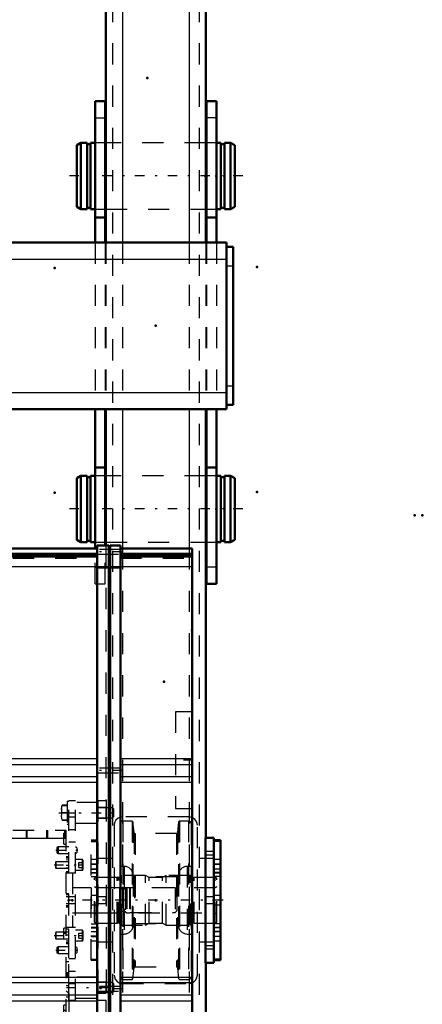
# Model space of a CAD drawing. Units: inches. Extents: x 24 to 247, y 20 to 251.
# Drawn here: x 99 to 118, y 167 to 214 of the extents above; entities that cross this region are included whole.
import ezdxf

# ---------------------------------------------------------------- set-up
doc = ezdxf.new("R2010")
doc.units = ezdxf.units.IN
doc.header["$MEASUREMENT"] = 0
doc.linetypes.add('Center', pattern=[1.5, 0.45, -0.5, 0.05, -0.5])
doc.linetypes.add('Dashed', pattern=[2, 1, -1])
for name, color, linetype, lineweight in [('2d ConnectionPoints', 7, 'Continuous', 50), ('AM_0', 7, 'Continuous', 50), ('AM_4', 3, 'Continuous', 25), ('AM_7', 7, 'Center', 25), ('AM_9', 6, 'Dashed', 25)]:
    doc.layers.add(name, color=color, linetype=linetype, lineweight=lineweight)

# ---------------------------------------------------------------- blocks, each defined once
blk = doc.blocks.new('88_D_0643003950_CUBICLE_GK_SH6_YAL_0_in_Q3KT8_1_1_GN_Wire_Rope_Hoist_900')
at = {"layer": 'AM_0'}
for p, q in [((96.268, 188.694), (102.257, 188.694)), ((96.268, 188.694), (96.268, 162.113)), ((102.257, 188.826), (102.257, 157.235)), ((102.257, 188.826), (102.808, 188.826)), ((102.808, 157.235), (102.808, 188.826)), ((102.808, 188.807), (102.867, 188.807)), ((102.867, 157.235), (102.867, 188.826)), ((102.867, 188.826), (103.36, 188.826)), ((103.36, 188.826), (103.36, 157.235)), ((103.36, 188.694), (106.748, 188.694)), ((106.748, 188.694), (106.748, 157.368)), ((96.268, 188.261), (96.189, 188.261)), ((96.189, 188.261), (96.189, 188.157)), ((102.257, 188.425), (96.268, 188.425)), ((96.268, 188.312), (102.257, 188.312)), ((106.748, 188.425), (103.36, 188.425)), ((103.36, 188.312), (106.748, 188.312)), ((96.189, 187.315), (96.268, 187.315)), ((96.268, 183.454), (96.189, 183.454)), ((96.268, 180.184), (96.189, 180.184)), ((96.189, 180.184), (96.189, 180.08)), ((96.189, 179.238), (96.268, 179.238)), ((96.268, 172.501), (96.189, 172.501)), ((96.189, 172.312), (96.189, 171.555)), ((96.189, 171.555), (96.268, 171.555)), ((96.268, 163.636), (96.189, 163.636)), ((96.189, 163.636), (96.189, 163.618)), ((96.189, 162.69), (96.268, 162.69)), ((102.009, 157.464), (96.268, 162.113)), ((96.65, 161.804), (96.268, 161.804)), ((96.268, 161.804), (96.268, 160.031)), ((96.268, 160.031), (98.84, 160.031)), ((101.656, 157.75), (102.257, 157.75)), ((101.796, 157.637), (102.257, 157.637)), ((102.104, 157.58), (102.009, 157.464)), ((102.034, 157.637), (102.181, 157.517)), ((102.087, 157.401), (102.181, 157.517)), ((102.126, 157.369), (102.087, 157.401)), ((103.36, 157.75), (106.748, 157.75)), ((103.36, 157.637), (106.748, 157.637)), ((102.126, 157.368), (102.126, 157.369)), ((102.126, 157.368), (102.257, 157.368)), ((102.257, 157.235), (102.808, 157.235)), ((102.808, 157.255), (102.867, 157.255)), ((102.867, 157.235), (103.36, 157.235)), ((103.36, 157.368), (106.748, 157.368))]:
    blk.add_line(p, q, dxfattribs=at)
at = {"layer": 'AM_4'}
for p, q in [((96.268, 188.475), (102.257, 188.475)), ((103.36, 188.475), (106.748, 188.475)), ((96.268, 187.833), (102.257, 187.833)), ((102.257, 187.785), (102.808, 187.785)), ((102.808, 187.766), (102.867, 187.766)), ((102.867, 187.785), (103.36, 187.785)), ((103.36, 187.833), (106.748, 187.833)), ((96.268, 178.762), (102.257, 178.762)), ((96.268, 178.481), (102.257, 178.481)), ((103.36, 178.762), (106.748, 178.762)), ((103.36, 178.481), (106.748, 178.481)), ((96.268, 177.902), (102.257, 177.902)), ((103.36, 177.902), (106.748, 177.902)), ((96.268, 177.641), (102.257, 177.641)), ((103.36, 177.641), (106.748, 177.641)), ((96.268, 168.425), (102.257, 168.425)), ((96.268, 168.163), (102.257, 168.163)), ((103.36, 168.425), (106.748, 168.425)), ((103.36, 168.163), (106.748, 168.163)), ((96.268, 167.585), (102.257, 167.585)), ((96.268, 167.304), (102.257, 167.304)), ((103.36, 167.585), (106.748, 167.585)), ((103.36, 167.304), (106.748, 167.304)), ((101.064, 158.229), (102.257, 158.229)), ((102.257, 158.214), (102.808, 158.214)), ((102.808, 158.233), (102.867, 158.233)), ((102.867, 158.214), (103.36, 158.214)), ((103.36, 158.229), (106.748, 158.229)), ((102.096, 157.586), (102.257, 157.586)), ((103.36, 157.586), (106.748, 157.586))]:
    blk.add_line(p, q, dxfattribs=at)
at = {"layer": 'AM_7'}
for p, q in [((103.415, 188.535), (102.202, 188.535)), ((96.272, 187.788), (96.185, 187.788)), ((96.28, 181.405), (96.02, 181.405)), ((96.272, 179.711), (96.185, 179.711)), ((106.788, 178.686), (105.921, 178.686)), ((103.415, 178.192), (102.202, 178.192)), ((96.272, 172.028), (96.185, 172.028)), ((103.415, 167.869), (102.202, 167.869)), ((96.272, 163.163), (96.185, 163.163)), ((96.889, 161.597), (97.028, 161.768)), ((96.897, 161.591), (97.036, 161.762)), ((96.952, 161.547), (97.09, 161.718)), ((97.107, 161.421), (97.245, 161.592)), ((97.496, 161.106), (97.634, 161.277)), ((96.118, 160.917), (99.418, 160.917)), ((97.884, 160.791), (98.023, 160.962)), ((97.892, 160.785), (98.03, 160.956)), ((97.9, 160.779), (98.038, 160.95)), ((98.04, 160.666), (98.178, 160.837)), ((98.584, 160.225), (98.722, 160.396)), ((98.894, 159.973), (99.033, 160.144)), ((99.05, 159.847), (99.188, 160.018)), ((99.283, 159.659), (99.421, 159.83)), ((99.33, 159.62), (99.469, 159.791)), ((99.361, 159.596), (99.499, 159.767)), ((99.672, 159.344), (99.81, 159.515)), ((100.371, 158.778), (100.509, 158.949)), ((100.993, 158.274), (101.131, 158.445)), ((101.614, 157.771), (101.753, 157.942)), ((103.415, 157.527), (102.202, 157.527))]:
    blk.add_line(p, q, dxfattribs=at)
at = {"layer": 'AM_9'}
for p, q in [((103.36, 188.643), (102.257, 188.643)), ((96.189, 188.157), (96.189, 187.315)), ((96.268, 188.339), (102.257, 188.339)), ((96.268, 188.241), (102.257, 188.241)), ((102.257, 188.426), (103.36, 188.426)), ((103.36, 188.339), (106.748, 188.339)), ((103.36, 188.241), (106.748, 188.241)), ((96.228, 188.064), (96.189, 188.064)), ((96.228, 188.064), (96.228, 187.512)), ((96.268, 187.949), (96.228, 187.949)), ((102.257, 187.848), (102.808, 187.848)), ((102.808, 187.828), (102.867, 187.828)), ((102.867, 187.848), (103.36, 187.848)), ((96.189, 187.512), (96.228, 187.512)), ((96.228, 187.626), (96.268, 187.626)), ((96.031, 179.356), (96.031, 183.454)), ((96.189, 183.454), (96.031, 183.454)), ((96.15, 182.292), (96.031, 182.292)), ((96.15, 180.519), (96.15, 182.292)), ((96.268, 181.937), (96.15, 181.937)), ((96.15, 180.873), (96.268, 180.873)), ((106.748, 180.972), (105.96, 180.972)), ((105.96, 180.972), (105.96, 176.401)), ((96.031, 180.519), (96.15, 180.519)), ((96.189, 180.08), (96.189, 179.238)), ((96.228, 179.987), (96.189, 179.987)), ((96.228, 179.987), (96.228, 179.435)), ((96.268, 179.872), (96.228, 179.872)), ((96.031, 179.356), (96.268, 179.356)), ((96.189, 179.435), (96.228, 179.435)), ((96.228, 179.549), (96.268, 179.549)), ((103.36, 178.301), (102.257, 178.301)), ((102.257, 178.084), (103.36, 178.084)), ((105.96, 176.401), (106.748, 176.401)), ((96.189, 172.501), (96.189, 172.312)), ((96.228, 172.304), (96.189, 172.304)), ((96.228, 172.304), (96.228, 171.752)), ((96.268, 172.189), (96.228, 172.189)), ((96.228, 171.866), (96.268, 171.866)), ((96.189, 171.752), (96.228, 171.752)), ((103.36, 167.978), (102.257, 167.978)), ((102.257, 167.761), (103.36, 167.761)), ((96.189, 163.618), (96.189, 162.69)), ((96.228, 163.439), (96.189, 163.439)), ((96.228, 163.439), (96.228, 162.887)), ((96.268, 163.324), (96.228, 163.324)), ((96.228, 163.001), (96.268, 163.001)), ((96.189, 162.887), (96.228, 162.887)), ((96.321, 162.119), (96.268, 162.119)), ((96.392, 162.206), (96.297, 162.089)), ((96.469, 162.143), (96.375, 162.026)), ((102.034, 157.637), (96.392, 162.206)), ((98.946, 162.119), (96.45, 162.119)), ((98.946, 162.119), (98.946, 159.945)), ((98.946, 161.666), (96.268, 161.666)), ((98.946, 161.804), (96.65, 161.804)), ((96.907, 161.788), (96.813, 161.672)), ((96.924, 161.775), (96.829, 161.659)), ((96.934, 161.767), (96.839, 161.65)), ((96.96, 161.746), (96.865, 161.629)), ((96.968, 161.546), (97.062, 161.663)), ((96.978, 161.538), (97.073, 161.654)), ((97.13, 161.608), (97.036, 161.491)), ((97.171, 161.575), (97.077, 161.458)), ((97.086, 161.45), (97.181, 161.567)), ((97.191, 161.558), (97.097, 161.442)), ((97.209, 161.544), (97.115, 161.428)), ((97.361, 161.228), (97.456, 161.344)), ((97.737, 161.117), (97.642, 161)), ((97.804, 161.063), (97.709, 160.946)), ((98.946, 160.93), (97.729, 160.93)), ((97.865, 161.013), (97.77, 160.896)), ((97.918, 160.97), (97.823, 160.854)), ((97.928, 160.962), (97.834, 160.845)), ((97.889, 160.8), (97.984, 160.917)), ((97.962, 160.741), (98.057, 160.857)), ((97.989, 160.72), (98.083, 160.836)), ((98.138, 160.598), (98.233, 160.715)), ((98.297, 160.663), (98.203, 160.546)), ((98.378, 160.597), (98.284, 160.481)), ((98.656, 160.372), (98.562, 160.256)), ((96.268, 160.168), (98.946, 160.168)), ((98.84, 160.031), (98.946, 160.031)), ((98.977, 159.919), (99.072, 160.036)), ((99.015, 159.889), (99.109, 160.005)), ((99.255, 159.887), (99.161, 159.771)), ((99.303, 159.849), (99.208, 159.732)), ((99.333, 159.824), (99.238, 159.708)), ((99.461, 159.72), (99.367, 159.603)), ((99.418, 159.562), (99.512, 159.679)), ((99.465, 159.524), (99.56, 159.64)), ((99.496, 159.499), (99.59, 159.616)), ((99.518, 159.481), (99.612, 159.598)), ((99.551, 159.455), (99.645, 159.571)), ((99.702, 159.525), (99.607, 159.409)), ((99.989, 159.1), (100.083, 159.217)), ((100.599, 158.799), (100.505, 158.682)), ((101.147, 158.162), (101.242, 158.278)), ((101.586, 157.999), (101.492, 157.883)), ((101.493, 157.882), (101.588, 157.998)), ((102.257, 157.821), (101.568, 157.821)), ((101.936, 157.716), (101.668, 157.74)), ((101.69, 157.723), (102.257, 157.723)), ((101.799, 157.827), (101.705, 157.71)), ((101.749, 157.674), (101.844, 157.791)), ((103.36, 157.635), (102.257, 157.635)), ((102.257, 157.419), (103.36, 157.419)), ((106.748, 157.821), (103.36, 157.821)), ((103.36, 157.723), (106.748, 157.723))]:
    blk.add_line(p, q, dxfattribs=at)
blk.add_lwpolyline([(101.684, 157.727), (101.878, 157.707), (101.959, 157.698)], dxfattribs=at)
blk = doc.blocks.new('92_D_3637200920_STUD_D79_9XL190_2_0_in_Q3KT8_1_1_GN_Wire_Rope_Hoist_900')
at = {"layer": 'AM_0'}
for p, q in [((101.485, 207.882), (101.288, 207.769)), ((101.288, 204.85), (101.288, 207.769)), ((101.78, 207.882), (101.485, 207.882)), ((101.485, 204.737), (101.485, 207.882)), ((101.78, 204.737), (101.78, 207.882)), ((101.943, 207.815), (101.78, 207.815)), ((102.154, 207.882), (101.943, 207.882)), ((101.943, 204.737), (101.943, 207.882)), ((102.666, 207.882), (102.627, 207.882)), ((107.43, 207.882), (107.39, 207.882)), ((108.112, 207.882), (107.902, 207.882)), ((108.112, 204.737), (108.112, 207.882)), ((108.276, 207.815), (108.112, 207.815)), ((108.571, 207.882), (108.276, 207.882)), ((108.276, 204.737), (108.276, 207.882)), ((108.768, 207.769), (108.571, 207.882)), ((108.571, 204.737), (108.571, 207.882)), ((108.768, 204.85), (108.768, 207.769)), ((101.288, 204.85), (101.485, 204.737)), ((101.485, 204.737), (101.78, 204.737)), ((101.78, 204.804), (101.943, 204.804)), ((101.943, 204.737), (102.154, 204.737)), ((102.627, 204.737), (102.666, 204.737)), ((107.39, 204.737), (107.43, 204.737)), ((107.902, 204.737), (108.112, 204.737)), ((108.112, 204.804), (108.276, 204.804)), ((108.276, 204.737), (108.571, 204.737)), ((108.571, 204.737), (108.768, 204.85))]:
    blk.add_line(p, q, dxfattribs=at)
at = {"layer": 'AM_7'}
blk.add_line((109.142, 206.31), (100.914, 206.31), dxfattribs=at)
at = {"layer": 'AM_9'}
for p, q in [((102.627, 207.882), (102.154, 207.882)), ((107.39, 207.882), (102.666, 207.882)), ((107.902, 207.882), (107.43, 207.882)), ((102.154, 204.737), (102.627, 204.737)), ((102.666, 204.737), (107.39, 204.737)), ((107.43, 204.737), (107.902, 204.737))]:
    blk.add_line(p, q, dxfattribs=at)
blk = doc.blocks.new('93_D_3637200920_STUD_D79_9XL190_3_0_in_Q3KT8_1_1_GN_Wire_Rope_Hoist_900')
at = {"layer": 'AM_0'}
for p, q in [((101.485, 192.134), (101.288, 192.021)), ((101.288, 189.102), (101.288, 192.021)), ((101.78, 192.134), (101.485, 192.134)), ((101.485, 188.989), (101.485, 192.134)), ((101.78, 188.989), (101.78, 192.134)), ((101.943, 192.067), (101.78, 192.067)), ((102.154, 192.134), (101.943, 192.134)), ((101.943, 188.989), (101.943, 192.134)), ((102.666, 192.134), (102.627, 192.134)), ((107.43, 192.134), (107.39, 192.134)), ((108.112, 192.134), (107.902, 192.134)), ((108.112, 188.989), (108.112, 192.134)), ((108.276, 192.067), (108.112, 192.067)), ((108.571, 192.134), (108.276, 192.134)), ((108.276, 188.989), (108.276, 192.134)), ((108.768, 192.021), (108.571, 192.134)), ((108.571, 188.989), (108.571, 192.134)), ((108.768, 189.102), (108.768, 192.021)), ((101.288, 189.102), (101.485, 188.989)), ((101.78, 189.056), (101.943, 189.056)), ((108.112, 189.056), (108.276, 189.056)), ((108.571, 188.989), (108.768, 189.102)), ((101.485, 188.989), (101.78, 188.989)), ((101.943, 188.989), (102.154, 188.989)), ((102.627, 188.989), (102.666, 188.989)), ((107.39, 188.989), (107.43, 188.989)), ((107.902, 188.989), (108.112, 188.989)), ((108.276, 188.989), (108.571, 188.989))]:
    blk.add_line(p, q, dxfattribs=at)
at = {"layer": 'AM_7'}
blk.add_line((109.142, 190.562), (100.914, 190.562), dxfattribs=at)
at = {"layer": 'AM_9'}
for p, q in [((102.627, 192.134), (102.154, 192.134)), ((107.39, 192.134), (102.666, 192.134)), ((107.902, 192.134), (107.43, 192.134)), ((102.154, 188.989), (102.627, 188.989)), ((102.666, 188.989), (107.39, 188.989)), ((107.43, 188.989), (107.902, 188.989))]:
    blk.add_line(p, q, dxfattribs=at)
blk = doc.blocks.new('116_2227099300_SF25_0_in_Q3KT8_1_1_GN_Wire_Rope_Hoist_900')
at = {"layer": 'AM_0'}
for p, q in [((96.26, 175.148), (96.241, 175.128)), ((96.241, 175.128), (96.241, 174.341)), ((96.26, 172.501), (96.26, 175.365)), ((96.268, 175.365), (96.26, 175.365)), ((96.268, 174.971), (96.26, 174.971)), ((96.241, 174.341), (96.26, 174.321)), ((96.142, 173.418), (96.142, 174.11)), ((96.26, 174.11), (96.142, 174.11)), ((96.197, 173.416), (96.071, 173.416)), ((96.142, 173.418), (96.26, 173.418)), ((96.142, 171.748), (96.142, 172.281)), ((96.142, 171.748), (96.189, 171.748)), ((96.26, 163.636), (96.26, 171.555)), ((96.142, 170.006), (96.142, 170.473)), ((96.189, 170.699), (96.197, 170.699)), ((96.26, 170.697), (96.189, 170.697)), ((96.142, 170.006), (96.26, 170.006)), ((96.26, 169.151), (96.142, 169.151)), ((96.142, 168.452), (96.142, 169.151)), ((96.142, 168.452), (96.26, 168.452)), ((96.142, 168.03), (96.26, 168.03)), ((96.26, 167.766), (96.142, 167.648)), ((96.189, 164.451), (96.26, 164.38)), ((96.26, 164.117), (96.189, 164.117)), ((96.26, 163.694), (96.142, 163.694)), ((96.142, 163.618), (96.142, 163.694)), ((96.26, 162.373), (96.26, 162.69)), ((96.26, 162.373), (96.268, 162.373))]:
    blk.add_line(p, q, dxfattribs=at)
for centre, start, end in [((96.197, 173.353), 0, 90), ((96.197, 170.762), 270, 360)]:
    blk.add_arc(centre, 0.063, start, end, dxfattribs=at)
at = {"layer": 'AM_4'}
for p, q in [((96.142, 173.702), (96.26, 173.702)), ((96.142, 173.571), (96.26, 173.571)), ((96.197, 173.416), (96.197, 172.501)), ((96.142, 171.796), (96.189, 171.796)), ((96.142, 171.758), (96.189, 171.758)), ((96.197, 171.555), (96.197, 170.699)), ((96.189, 170.544), (96.26, 170.544)), ((96.142, 170.413), (96.26, 170.413)), ((96.142, 168.415), (96.26, 168.415)), ((96.142, 163.731), (96.26, 163.731))]:
    blk.add_line(p, q, dxfattribs=at)
at = {"layer": 'AM_7'}
for p, q in [((96.234, 174.735), (96.385, 174.735)), ((96.254, 174.971), (96.384, 174.971)), ((100.794, 174.971), (100.664, 174.971)), ((96.254, 170.483), (96.384, 170.483)), ((100.794, 170.483), (100.664, 170.483)), ((96.266, 168.802), (96.136, 168.802)), ((96.266, 168.3), (96.136, 168.3)), ((96.254, 166.841), (96.384, 166.841)), ((100.794, 166.841), (100.664, 166.841)), ((100.782, 166.073), (100.912, 166.073)), ((96.266, 163.846), (96.136, 163.846)), ((96.254, 163.75), (96.384, 163.75)), ((100.794, 163.75), (100.664, 163.75)), ((96.266, 163.345), (96.136, 163.345)), ((96.254, 162.766), (96.384, 162.766)), ((100.794, 162.766), (100.664, 162.766)), ((96.89, 162.307), (96.89, 162.44))]:
    blk.add_line(p, q, dxfattribs=at)
at = {"layer": 'AM_9'}
for p, q in [((96.378, 175.325), (96.26, 175.325)), ((96.378, 175.227), (96.26, 175.227)), ((96.378, 175.168), (96.26, 175.168)), ((96.378, 175.148), (96.26, 175.148)), ((96.378, 175.085), (96.26, 175.085)), ((96.268, 175.365), (100.788, 175.365)), ((96.323, 174.971), (96.323, 175.365)), ((96.378, 174.144), (96.378, 175.325)), ((97.185, 175.001), (97.185, 175.365)), ((98.111, 175.365), (98.111, 175.001)), ((98.174, 174.971), (98.174, 175.365)), ((98.914, 174.971), (98.914, 175.365)), ((98.937, 175.001), (98.937, 175.365)), ((99.863, 175.365), (99.863, 175.001)), ((99.926, 174.971), (99.926, 175.365)), ((100.788, 175.227), (100.67, 175.227)), ((100.67, 174.715), (100.67, 175.227)), ((100.725, 174.971), (100.725, 175.365)), ((100.788, 162.373), (100.788, 175.365)), ((96.241, 174.917), (96.26, 174.917)), ((96.241, 174.826), (96.26, 174.826)), ((96.241, 174.644), (96.26, 174.644)), ((96.378, 175.028), (96.26, 175.028)), ((96.378, 174.914), (96.26, 174.914)), ((96.378, 174.857), (96.26, 174.857)), ((96.26, 174.774), (96.378, 174.774)), ((96.26, 174.715), (96.378, 174.715)), ((97.185, 174.971), (96.268, 174.971)), ((97.185, 175.001), (98.111, 175.001)), ((98.937, 174.971), (98.111, 174.971)), ((98.937, 175.001), (99.863, 175.001)), ((100.788, 174.971), (99.863, 174.971)), ((100.67, 174.715), (100.788, 174.715)), ((96.241, 174.553), (96.26, 174.553)), ((96.26, 174.321), (96.378, 174.321)), ((96.142, 174.072), (96.26, 174.072)), ((96.142, 173.995), (96.26, 173.995)), ((96.26, 174.144), (96.378, 174.144)), ((100.906, 174.11), (100.788, 174.11)), ((100.906, 174.072), (100.788, 174.072)), ((100.906, 173.995), (100.788, 173.995)), ((100.906, 173.885), (100.788, 173.885)), ((100.906, 173.702), (100.788, 173.702)), ((100.906, 173.418), (100.906, 174.11)), ((95.965, 173.353), (95.965, 170.762)), ((96.071, 173.416), (96.028, 173.416)), ((96.028, 173.416), (96.028, 170.699)), ((100.788, 173.571), (100.906, 173.571)), ((100.906, 173.571), (100.788, 173.571)), ((100.788, 173.418), (100.906, 173.418)), ((101.083, 173.337), (100.788, 173.337)), ((101.083, 173.337), (101.083, 170.778)), ((93.898, 172.64), (93.819, 172.562)), ((93.819, 172.562), (93.819, 171.554)), ((94.358, 172.64), (93.898, 172.64)), ((93.898, 172.64), (93.898, 171.475)), ((94.469, 172.576), (94.358, 172.64)), ((94.358, 172.64), (94.358, 171.475)), ((94.469, 172.576), (94.469, 171.539)), ((94.733, 172.64), (94.733, 171.475)), ((95.231, 172.64), (94.733, 172.64)), ((95.231, 172.64), (95.231, 171.475)), ((95.315, 172.621), (95.231, 172.621)), ((95.315, 172.648), (95.315, 171.467)), ((95.433, 172.648), (95.315, 172.648)), ((95.476, 172.624), (95.433, 172.648)), ((95.433, 172.648), (95.433, 171.467)), ((95.476, 172.624), (95.476, 171.491)), ((95.965, 172.741), (95.693, 172.615)), ((95.693, 172.615), (95.693, 171.5)), ((96.26, 172.367), (96.142, 172.367)), ((96.142, 172.281), (96.142, 172.367)), ((96.142, 172.358), (96.26, 172.358)), ((96.142, 172.319), (96.26, 172.319)), ((96.197, 172.501), (96.197, 171.555)), ((96.26, 171.555), (96.26, 172.501)), ((100.906, 172.367), (100.788, 172.367)), ((100.906, 172.358), (100.788, 172.358)), ((100.906, 172.319), (100.788, 172.319)), ((100.906, 171.748), (100.906, 172.367)), ((101.969, 172.646), (101.083, 172.646)), ((101.969, 172.648), (101.969, 171.467)), ((103.308, 172.648), (101.969, 172.648)), ((103.308, 172.648), (103.308, 171.467)), ((103.381, 172.611), (103.308, 172.648)), ((103.381, 172.611), (103.381, 171.505)), ((103.499, 172.589), (103.47, 172.589)), ((103.47, 172.589), (103.47, 171.526)), ((103.499, 172.589), (103.499, 171.526)), ((103.662, 172.648), (103.588, 172.611)), ((103.588, 172.611), (103.588, 171.505)), ((103.662, 172.648), (103.662, 171.467)), ((103.79, 172.648), (103.662, 172.648)), ((103.79, 172.648), (103.79, 171.467)), ((103.819, 172.64), (103.79, 172.648)), ((105.945, 172.64), (103.819, 172.64)), ((103.819, 172.64), (103.819, 171.475)), ((105.945, 172.64), (105.945, 171.475)), ((106.024, 172.562), (105.945, 172.64)), ((106.024, 172.562), (106.024, 171.554)), ((100.906, 172.214), (100.788, 172.214)), ((100.788, 171.901), (100.906, 171.901)), ((93.819, 171.554), (93.898, 171.475)), ((93.898, 171.475), (94.358, 171.475)), ((94.358, 171.475), (94.469, 171.539)), ((94.733, 171.475), (95.231, 171.475)), ((95.231, 171.495), (95.315, 171.495)), ((95.315, 171.467), (95.433, 171.467)), ((95.433, 171.467), (95.476, 171.491)), ((95.693, 171.5), (95.965, 171.374)), ((96.189, 171.796), (96.26, 171.796)), ((96.189, 171.758), (96.26, 171.758)), ((96.189, 171.748), (96.26, 171.748)), ((100.906, 171.796), (100.788, 171.796)), ((100.906, 171.758), (100.788, 171.758)), ((100.788, 171.748), (100.906, 171.748)), ((101.083, 171.469), (101.969, 171.469)), ((101.969, 171.467), (103.308, 171.467)), ((103.308, 171.467), (103.381, 171.505)), ((103.47, 171.526), (103.499, 171.526)), ((103.588, 171.505), (103.662, 171.467)), ((103.662, 171.467), (103.79, 171.467)), ((103.79, 171.467), (103.819, 171.475)), ((103.819, 171.475), (105.945, 171.475)), ((105.945, 171.475), (106.024, 171.554)), ((96.028, 170.699), (96.189, 170.699)), ((96.142, 170.473), (96.142, 170.697)), ((96.189, 170.697), (96.142, 170.697)), ((96.142, 170.544), (96.189, 170.544)), ((96.378, 170.739), (96.26, 170.739)), ((96.378, 170.68), (96.26, 170.68)), ((96.378, 170.596), (96.26, 170.596)), ((96.378, 170.54), (96.26, 170.54)), ((96.378, 170.426), (96.26, 170.426)), ((96.378, 170.227), (96.378, 170.739)), ((100.788, 170.739), (100.67, 170.739)), ((100.67, 170.227), (100.67, 170.739)), ((100.788, 170.778), (101.083, 170.778)), ((100.906, 170.697), (100.788, 170.697)), ((100.906, 170.544), (100.788, 170.544)), ((100.906, 170.544), (100.788, 170.544)), ((100.906, 170.006), (100.906, 170.697)), ((96.142, 170.12), (96.26, 170.12)), ((96.142, 170.043), (96.26, 170.043)), ((96.378, 170.369), (96.26, 170.369)), ((96.26, 170.286), (96.378, 170.286)), ((96.26, 170.227), (96.378, 170.227)), ((100.67, 170.227), (100.788, 170.227)), ((100.906, 170.413), (100.788, 170.413)), ((100.788, 170.23), (100.906, 170.23)), ((100.906, 170.12), (100.788, 170.12)), ((100.906, 170.043), (100.788, 170.043)), ((100.788, 170.006), (100.906, 170.006)), ((100.906, 169.151), (100.788, 169.151)), ((100.906, 168.03), (100.906, 169.151)), ((96.26, 168.969), (96.142, 168.969)), ((96.142, 168.634), (96.26, 168.634)), ((96.142, 168.629), (96.26, 168.629)), ((96.142, 168.581), (96.26, 168.581)), ((96.26, 168.571), (96.142, 168.571)), ((100.906, 168.629), (100.788, 168.629)), ((100.906, 168.581), (100.788, 168.581)), ((100.906, 168.571), (100.788, 168.571)), ((96.142, 168.554), (96.26, 168.554)), ((96.142, 168.546), (96.26, 168.546)), ((96.142, 168.541), (96.26, 168.541)), ((96.26, 168.504), (96.142, 168.504)), ((96.142, 168.498), (96.26, 168.498)), ((96.142, 168.492), (96.26, 168.492)), ((96.142, 168.465), (96.26, 168.465)), ((96.142, 168.452), (96.142, 168.03)), ((96.26, 168.399), (96.142, 168.399)), ((96.142, 168.202), (96.26, 168.202)), ((100.906, 168.554), (100.788, 168.554)), ((100.906, 168.546), (100.788, 168.546)), ((100.788, 168.541), (100.906, 168.541)), ((100.906, 168.504), (100.788, 168.504)), ((100.906, 168.498), (100.788, 168.498)), ((100.906, 168.492), (100.788, 168.492)), ((100.906, 168.465), (100.788, 168.465)), ((100.788, 168.452), (100.906, 168.452)), ((100.906, 168.415), (100.788, 168.415)), ((96.142, 167.648), (96.142, 164.499)), ((100.788, 168.03), (100.906, 168.03)), ((100.906, 167.648), (100.788, 167.766)), ((100.906, 167.648), (100.906, 164.499)), ((96.26, 167.254), (96.142, 167.254)), ((100.906, 167.471), (100.788, 167.471)), ((96.378, 167.097), (96.26, 167.097)), ((96.378, 167.038), (96.26, 167.038)), ((96.378, 166.955), (96.26, 166.955)), ((96.378, 166.898), (96.26, 166.898)), ((96.378, 166.784), (96.26, 166.784)), ((96.378, 166.727), (96.26, 166.727)), ((96.378, 166.585), (96.378, 167.097)), ((100.788, 167.097), (100.67, 167.097)), ((100.67, 166.585), (100.67, 167.097)), ((96.26, 166.644), (96.378, 166.644)), ((96.26, 166.585), (96.378, 166.585)), ((100.67, 166.585), (100.788, 166.585)), ((96.142, 164.892), (96.26, 164.892)), ((96.142, 164.498), (96.189, 164.451)), ((100.788, 164.676), (100.906, 164.676)), ((100.788, 164.38), (100.906, 164.499)), ((96.142, 163.694), (96.142, 164.117)), ((96.189, 164.117), (96.142, 164.117)), ((96.26, 163.945), (96.142, 163.945)), ((96.378, 164.203), (96.26, 164.203)), ((96.378, 163.298), (96.378, 164.203)), ((100.788, 164.203), (100.67, 164.203)), ((100.67, 163.298), (100.67, 164.203)), ((100.906, 164.117), (100.788, 164.117)), ((100.906, 162.996), (100.906, 164.117)), ((96.142, 163.748), (96.26, 163.748)), ((96.142, 163.68), (96.26, 163.68)), ((96.142, 163.643), (96.26, 163.643)), ((96.142, 163.638), (96.26, 163.638)), ((96.142, 163.632), (96.26, 163.632)), ((96.142, 162.996), (96.142, 163.618)), ((96.26, 163.614), (96.142, 163.614)), ((96.142, 163.609), (96.26, 163.609)), ((96.142, 163.602), (96.26, 163.602)), ((96.142, 163.576), (96.26, 163.576)), ((96.142, 163.565), (96.26, 163.565)), ((96.142, 163.517), (96.26, 163.517)), ((96.26, 163.512), (96.142, 163.512)), ((96.26, 162.69), (96.26, 163.636)), ((100.906, 163.731), (100.788, 163.731)), ((100.906, 163.694), (100.788, 163.694)), ((100.906, 163.68), (100.788, 163.68)), ((100.906, 163.643), (100.788, 163.643)), ((100.906, 163.638), (100.788, 163.638)), ((100.788, 163.632), (100.906, 163.632)), ((100.906, 163.614), (100.788, 163.614)), ((100.906, 163.609), (100.788, 163.609)), ((100.906, 163.602), (100.788, 163.602)), ((100.788, 163.576), (100.906, 163.576)), ((100.906, 163.565), (100.788, 163.565)), ((100.906, 163.517), (100.788, 163.517)), ((96.142, 163.178), (96.26, 163.178)), ((96.142, 162.996), (96.26, 162.996)), ((96.26, 163.298), (96.378, 163.298)), ((96.378, 163.022), (96.26, 163.022)), ((96.378, 162.51), (96.378, 163.022)), ((100.67, 163.298), (100.788, 163.298)), ((100.788, 163.022), (100.67, 163.022)), ((100.67, 162.51), (100.67, 163.022)), ((100.788, 162.996), (100.906, 162.996)), ((96.378, 162.963), (96.26, 162.963)), ((96.378, 162.88), (96.26, 162.88)), ((96.378, 162.823), (96.26, 162.823)), ((96.26, 162.766), (97.185, 162.766)), ((96.26, 162.725), (100.788, 162.725)), ((96.378, 162.709), (96.26, 162.709)), ((96.378, 162.653), (96.26, 162.653)), ((96.26, 162.569), (96.378, 162.569)), ((96.26, 162.51), (96.378, 162.51)), ((96.323, 162.766), (96.323, 162.373)), ((97.122, 162.766), (97.122, 162.373)), ((97.185, 162.766), (97.185, 162.373)), ((98.111, 162.766), (98.111, 162.373)), ((98.937, 162.766), (98.111, 162.766)), ((98.174, 162.766), (98.174, 162.373)), ((98.874, 162.766), (98.874, 162.373)), ((98.937, 162.766), (98.937, 162.373)), ((99.863, 162.766), (99.863, 162.373)), ((99.863, 162.766), (100.788, 162.766)), ((99.926, 162.766), (99.926, 162.373)), ((100.67, 162.51), (100.788, 162.51)), ((100.725, 162.766), (100.725, 162.373)), ((96.268, 162.373), (100.788, 162.373)), ((96.477, 162.373), (96.477, 162.336)), ((96.477, 162.336), (96.499, 162.313)), ((96.477, 162.336), (97.304, 162.336)), ((96.499, 162.313), (97.282, 162.313)), ((96.708, 162.432), (96.708, 162.313)), ((97.072, 162.432), (96.708, 162.432)), ((96.799, 162.432), (96.799, 162.313)), ((96.981, 162.432), (96.981, 162.313)), ((97.072, 162.432), (97.072, 162.313)), ((97.282, 162.313), (97.304, 162.336)), ((97.304, 162.336), (97.304, 162.373))]:
    blk.add_line(p, q, dxfattribs=at)
for centre, radius, start, end in [((96.028, 173.353), 0.063, 90, 180), ((94.567, 172.747), 0.197, 239.9696, 327.3164), ((95.593, 172.829), 0.236, 240.2349, 294.9886), ((103.47, 172.786), 0.197, 242.9231, 270), ((103.499, 172.786), 0.197, 270, 297.0769), ((94.567, 171.369), 0.197, 32.6836, 120.0304), ((95.593, 171.286), 0.236, 65.0114, 119.7651), ((103.47, 171.329), 0.197, 90, 117.0769), ((103.499, 171.329), 0.197, 62.9231, 90), ((96.028, 170.762), 0.063, 180, 270)]:
    blk.add_arc(centre, radius, start, end, dxfattribs=at)
blk = doc.blocks.new('117_2227001220_SF2_0_in_Q3KT8_1_1_GN_Wire_Rope_Hoist_900')
at = {"layer": 'AM_7'}
for p, q in [((100.44, 176.191), (103.147, 176.191)), ((100.292, 174.42), (101.331, 174.42)), ((100.211, 173.728), (101.64, 173.728)), ((100.211, 170.387), (101.64, 170.387)), ((100.292, 169.695), (101.331, 169.695)), ((100.8, 167.924), (103.13, 167.924))]:
    blk.add_line(p, q, dxfattribs=at)
at = {"layer": 'AM_9'}
for p, q in [((100.564, 176.542), (100.564, 176.191)), ((100.835, 176.546), (100.595, 176.546)), ((100.595, 176.546), (100.595, 176.539)), ((100.595, 176.539), (100.835, 176.539)), ((100.835, 176.728), (100.835, 175.655)), ((100.906, 176.728), (100.835, 176.728)), ((100.906, 176.782), (101.221, 176.782)), ((100.906, 167.333), (100.906, 176.782)), ((101.221, 167.333), (101.221, 176.782)), ((102.284, 176.684), (101.221, 176.684)), ((100.835, 176.198), (100.595, 176.198)), ((100.595, 176.198), (100.595, 176.185)), ((100.595, 176.185), (100.835, 176.185)), ((100.906, 176.191), (101.221, 176.191)), ((102.985, 176.428), (102.284, 176.428)), ((103.024, 176.388), (102.985, 176.428)), ((102.985, 176.428), (102.985, 175.955)), ((103.024, 176.388), (103.024, 175.995)), ((100.835, 175.843), (100.595, 175.843)), ((100.595, 175.843), (100.595, 175.837)), ((100.595, 175.837), (100.835, 175.837)), ((100.835, 175.655), (100.906, 175.655)), ((100.906, 175.995), (101.221, 175.995)), ((101.221, 175.699), (102.284, 175.699)), ((102.284, 175.955), (102.985, 175.955)), ((102.985, 175.955), (103.024, 175.995)), ((100.906, 175.404), (101.221, 175.404)), ((100.906, 174.813), (101.221, 174.813)), ((100.402, 174.577), (100.339, 174.541)), ((100.339, 174.541), (100.339, 174.299)), ((100.339, 174.299), (100.402, 174.262)), ((100.906, 174.577), (100.402, 174.577)), ((100.402, 174.577), (100.402, 174.262)), ((100.402, 174.262), (100.906, 174.262)), ((101.284, 174.541), (101.221, 174.577)), ((101.221, 174.262), (101.284, 174.299)), ((101.284, 174.541), (101.284, 174.299)), ((100.296, 173.881), (100.276, 173.861)), ((100.276, 173.861), (100.276, 173.595)), ((100.296, 173.881), (100.296, 173.575)), ((100.906, 173.881), (100.296, 173.881)), ((101.544, 173.984), (101.221, 173.984)), ((101.378, 173.846), (101.575, 173.846)), ((101.378, 173.61), (101.378, 173.846)), ((101.378, 173.728), (101.575, 173.728)), ((101.544, 173.984), (101.544, 173.472)), ((101.575, 173.952), (101.575, 173.504)), ((100.276, 173.595), (100.296, 173.575)), ((100.296, 173.575), (100.906, 173.575)), ((101.221, 173.337), (100.906, 173.337)), ((101.221, 173.472), (101.544, 173.472)), ((101.378, 173.61), (101.575, 173.61)), ((101.221, 172.215), (100.906, 172.215)), ((100.906, 171.9), (101.221, 171.9)), ((100.296, 170.54), (100.276, 170.52)), ((100.276, 170.52), (100.276, 170.254)), ((100.296, 170.54), (100.296, 170.234)), ((100.906, 170.54), (100.296, 170.54)), ((100.906, 170.778), (101.221, 170.778)), ((101.544, 170.643), (101.221, 170.643)), ((101.378, 170.505), (101.575, 170.505)), ((101.378, 170.269), (101.378, 170.505)), ((101.544, 170.643), (101.544, 170.131)), ((101.575, 170.612), (101.575, 170.163)), ((100.276, 170.254), (100.296, 170.234)), ((100.296, 170.234), (100.906, 170.234)), ((101.221, 170.131), (101.544, 170.131)), ((101.378, 170.387), (101.575, 170.387)), ((101.378, 170.269), (101.575, 170.269)), ((100.402, 169.853), (100.339, 169.816)), ((100.339, 169.816), (100.339, 169.574)), ((100.339, 169.574), (100.402, 169.538)), ((100.906, 169.853), (100.402, 169.853)), ((100.402, 169.853), (100.402, 169.538)), ((100.402, 169.538), (100.906, 169.538)), ((101.284, 169.816), (101.221, 169.853)), ((101.221, 169.538), (101.284, 169.574)), ((101.284, 169.816), (101.284, 169.574)), ((100.906, 169.302), (101.221, 169.302)), ((100.906, 168.711), (101.221, 168.711)), ((100.906, 168.121), (101.221, 168.121)), ((102.284, 168.416), (101.221, 168.416)), ((102.985, 168.16), (102.284, 168.16)), ((102.985, 168.16), (102.985, 167.687)), ((103.024, 168.121), (102.985, 168.16)), ((103.024, 168.121), (103.024, 167.727)), ((100.906, 167.924), (101.221, 167.924)), ((102.284, 167.687), (102.985, 167.687)), ((102.985, 167.687), (103.024, 167.727)), ((100.906, 167.333), (101.221, 167.333)), ((101.221, 167.432), (102.284, 167.432))]:
    blk.add_line(p, q, dxfattribs=at)
for points in [[(100.595, 176.198), (100.566, 176.386), (100.595, 176.539)], [(100.595, 175.843), (100.566, 176.032), (100.595, 176.185)]]:
    blk.add_lwpolyline(points, dxfattribs=at)
for centre, start, end in [((101.544, 173.952), 360, 90), ((101.544, 173.504), 270, 0), ((101.544, 170.612), 360, 90), ((101.544, 170.163), 270, 0)]:
    blk.add_arc(centre, 0.0315, start, end, dxfattribs=at)
blk = doc.blocks.new('119_2571204580_BEARING_COVER_W125_6_0_in_Q3KT8_1_1_GN_Wire_Rope_Hoist_900')
at = {"layer": 'AM_7'}
for p, q in [((102.3, 173.762), (101.954, 173.762)), ((102.3, 170.353), (101.954, 170.353))]:
    blk.add_line(p, q, dxfattribs=at)
at = {"layer": 'AM_9'}
for p, q in [((102.284, 174.894), (101.969, 174.894)), ((101.969, 169.221), (101.969, 174.894)), ((101.969, 174.891), (102.284, 174.891)), ((101.969, 174.841), (102.284, 174.841)), ((102.284, 173.979), (101.969, 173.979)), ((101.969, 173.77), (102.284, 173.77)), ((101.969, 173.546), (102.284, 173.546)), ((101.969, 173.534), (102.284, 173.534)), ((101.969, 173.365), (102.284, 173.365)), ((102.284, 173.337), (101.969, 173.337)), ((101.969, 173.179), (102.284, 173.179)), ((102.284, 172.274), (101.969, 172.274)), ((101.969, 171.841), (102.284, 171.841)), ((101.969, 170.936), (102.284, 170.936)), ((101.969, 170.778), (102.284, 170.778)), ((101.969, 170.75), (102.284, 170.75)), ((101.969, 170.581), (102.284, 170.581)), ((102.284, 170.569), (101.969, 170.569)), ((101.969, 170.345), (102.284, 170.345)), ((101.969, 170.136), (102.284, 170.136)), ((101.969, 169.274), (102.284, 169.274)), ((101.969, 169.224), (102.284, 169.224)), ((101.969, 169.221), (102.284, 169.221))]:
    blk.add_line(p, q, dxfattribs=at)
blk = doc.blocks.new('121_2571204580_BEARING_COVER_W125_8_0_in_Q3KT8_1_1_GN_Wire_Rope_Hoist_900')
at = {"layer": 'AM_0'}
for p, q in [((108.087, 174.894), (107.772, 174.894)), ((108.087, 174.894), (108.087, 169.221)), ((107.772, 169.221), (108.087, 169.221))]:
    blk.add_line(p, q, dxfattribs=at)
at = {"layer": 'AM_4'}
for p, q in [((108.087, 174.841), (107.772, 174.841)), ((108.087, 173.365), (107.772, 173.365)), ((108.087, 173.179), (107.772, 173.179)), ((108.087, 170.936), (107.772, 170.936)), ((108.087, 170.75), (107.772, 170.75)), ((108.087, 169.274), (107.772, 169.274))]:
    blk.add_line(p, q, dxfattribs=at)
at = {"layer": 'AM_7'}
for p, q in [((107.756, 173.762), (108.102, 173.762)), ((107.756, 170.353), (108.102, 170.353))]:
    blk.add_line(p, q, dxfattribs=at)
at = {"layer": 'AM_9'}
for p, q in [((108.087, 174.891), (107.772, 174.891)), ((108.087, 173.979), (107.772, 173.979)), ((108.087, 173.77), (107.772, 173.77)), ((107.772, 173.546), (108.087, 173.546)), ((108.087, 173.534), (107.772, 173.534)), ((108.087, 173.337), (107.772, 173.337)), ((108.087, 172.274), (107.772, 172.274)), ((107.772, 171.841), (108.087, 171.841)), ((107.772, 170.778), (108.087, 170.778)), ((108.087, 170.581), (107.772, 170.581)), ((108.087, 170.569), (107.772, 170.569)), ((108.087, 170.345), (107.772, 170.345)), ((107.772, 170.136), (108.087, 170.136)), ((108.087, 169.224), (107.772, 169.224))]:
    blk.add_line(p, q, dxfattribs=at)
blk = doc.blocks.new('124_2425424140_sh6_2_0_in_Q3KT8_1_1_GN_Wire_Rope_Hoist_900')
at = {"layer": 'AM_7'}
blk.add_line((108.211, 172.058), (100.526, 172.058), dxfattribs=at)
at = {"layer": 'AM_9'}
for p, q in [((103.402, 173.231), (103.339, 173.191)), ((104.536, 173.231), (103.402, 173.231)), ((103.402, 170.884), (103.402, 173.231)), ((104.714, 173.14), (104.536, 173.231)), ((104.536, 170.884), (104.536, 173.231)), ((105.52, 173.231), (105.342, 173.14)), ((106.654, 173.231), (105.52, 173.231)), ((105.52, 170.884), (105.52, 173.231)), ((106.717, 173.191), (106.654, 173.231)), ((106.654, 170.884), (106.654, 173.231)), ((102.213, 173.14), (102.134, 173.095)), ((102.134, 171.02), (102.134, 173.095)), ((103.205, 173.14), (102.213, 173.14)), ((102.213, 170.975), (102.213, 173.14)), ((103.241, 173.131), (103.205, 173.14)), ((103.205, 170.975), (103.205, 173.14)), ((103.241, 170.985), (103.241, 173.131)), ((103.276, 173.128), (103.258, 173.128)), ((103.258, 170.987), (103.258, 173.128)), ((103.276, 170.987), (103.276, 173.128)), ((103.339, 170.924), (103.339, 173.191)), ((105.342, 173.14), (104.714, 173.14)), ((104.714, 170.975), (104.714, 173.14)), ((105.342, 170.975), (105.342, 173.14)), ((106.717, 170.924), (106.717, 173.191)), ((106.799, 173.128), (106.78, 173.128)), ((106.78, 170.987), (106.78, 173.128)), ((106.799, 170.987), (106.799, 173.128)), ((106.851, 173.14), (106.815, 173.131)), ((106.815, 170.985), (106.815, 173.131)), ((107.843, 173.14), (106.851, 173.14)), ((106.851, 170.975), (106.851, 173.14)), ((107.922, 173.095), (107.843, 173.14)), ((107.843, 170.975), (107.843, 173.14)), ((107.922, 171.02), (107.922, 173.095)), ((102.213, 172.648), (102.134, 172.694)), ((107.843, 172.648), (102.213, 172.648)), ((107.922, 172.694), (107.843, 172.648)), ((102.134, 171.422), (102.213, 171.467)), ((102.213, 171.467), (107.843, 171.467)), ((107.843, 171.467), (107.922, 171.422)), ((102.134, 171.02), (102.213, 170.975)), ((102.213, 170.975), (103.205, 170.975)), ((103.205, 170.975), (103.241, 170.985)), ((103.258, 170.987), (103.276, 170.987)), ((103.339, 170.924), (103.402, 170.884)), ((104.536, 170.884), (104.714, 170.975)), ((104.714, 170.975), (105.342, 170.975)), ((105.342, 170.975), (105.52, 170.884)), ((106.654, 170.884), (106.717, 170.924)), ((106.78, 170.987), (106.799, 170.987)), ((106.815, 170.985), (106.851, 170.975)), ((106.851, 170.975), (107.843, 170.975)), ((107.843, 170.975), (107.922, 171.02)), ((103.402, 170.884), (104.536, 170.884)), ((105.52, 170.884), (106.654, 170.884))]:
    blk.add_line(p, q, dxfattribs=at)
for centre, start, end in [((103.258, 173.191), 255.0049, 270), ((103.276, 173.191), 270, 0), ((106.78, 173.191), 180, 270), ((106.799, 173.191), 270, 284.9951), ((103.258, 170.924), 90, 104.9951), ((103.276, 170.924), 0, 90), ((106.78, 170.924), 90, 180), ((106.799, 170.924), 75.0049, 90)]:
    blk.add_arc(centre, 0.063, start, end, dxfattribs=at)
blk = doc.blocks.new('125_j1ptacjleam3vk6bgr4ojqgzj________0_in_Q3KT8_1_1_GN_Wire_Rope_Hoist_900')
at = {"layer": 'AM_9'}
for p, q in [((103.354, 175.682), (103.354, 168.433)), ((103.906, 175.801), (103.472, 175.801)), ((103.472, 175.801), (103.472, 168.315)), ((103.945, 175.765), (103.906, 175.801)), ((103.906, 175.801), (103.906, 168.315)), ((103.999, 175.252), (103.945, 175.765)), ((103.945, 175.765), (103.945, 168.35)), ((106.111, 175.765), (106.057, 175.252)), ((106.15, 175.801), (106.111, 175.765)), ((106.111, 175.765), (106.111, 168.35)), ((106.584, 175.801), (106.15, 175.801)), ((106.15, 175.801), (106.15, 168.315)), ((106.584, 175.801), (106.584, 168.315)), ((106.703, 175.682), (106.703, 168.433)), ((103.999, 175.252), (103.999, 168.863)), ((106.01, 175.21), (104.046, 175.21)), ((104.046, 175.21), (104.046, 168.906)), ((106.01, 175.21), (106.01, 168.906)), ((106.057, 175.252), (106.057, 168.863)), ((103.539, 173.654), (103.354, 173.654)), ((103.539, 173.654), (103.539, 170.461)), ((103.954, 173.24), (103.954, 170.876)), ((106.103, 173.24), (106.103, 170.876)), ((106.703, 173.654), (106.517, 173.654)), ((106.517, 173.654), (106.517, 170.461)), ((106.032, 173.161), (104.024, 173.161)), ((104.024, 173.161), (104.024, 170.954)), ((106.032, 173.161), (106.032, 170.954)), ((104.024, 170.954), (106.032, 170.954)), ((103.354, 170.461), (103.539, 170.461)), ((106.517, 170.461), (106.703, 170.461)), ((103.945, 168.35), (103.999, 168.863)), ((104.046, 168.906), (106.01, 168.906)), ((106.057, 168.863), (106.111, 168.35)), ((103.472, 168.315), (103.906, 168.315)), ((103.906, 168.315), (103.945, 168.35)), ((106.111, 168.35), (106.15, 168.315)), ((106.15, 168.315), (106.584, 168.315))]:
    blk.add_line(p, q, dxfattribs=at)
for centre, radius, start, end in [((103.472, 175.682), 0.118, 90, 180), ((106.584, 175.682), 0.118, 360, 90), ((104.046, 175.257), 0.0473, 185.9993, 270), ((106.01, 175.257), 0.0473, 270, 354.0007), ((103.539, 173.24), 0.415, 0, 90), ((104.024, 173.232), 0.0709, 180, 270), ((106.032, 173.232), 0.0709, 270, 360), ((106.517, 173.24), 0.415, 90, 180), ((104.024, 170.883), 0.0709, 90, 180), ((106.032, 170.883), 0.0709, 360, 90), ((103.539, 170.876), 0.415, 270, 0), ((106.517, 170.876), 0.415, 180, 270), ((104.046, 168.858), 0.0473, 90, 174.0007), ((106.01, 168.858), 0.0473, 5.9993, 90), ((103.472, 168.433), 0.118, 180, 270), ((106.584, 168.433), 0.118, 270, 0)]:
    blk.add_arc(centre, radius, start, end, dxfattribs=at)
blk = doc.blocks.new('126_3637010230_TRAVEL_WHEEL_BEAM_0_in_Q3KT8_1_1_GN_Wire_Rope_Hoist_900')
at = {"layer": 'AM_0'}
for p, q in [((102.666, 218.317), (102.666, 203.16)), ((107.39, 218.317), (107.39, 203.16)), ((102.666, 195.286), (102.666, 188.826)), ((107.39, 195.286), (107.39, 175.01)), ((107.378, 175.01), (107.378, 169.105)), ((107.772, 175.01), (107.378, 175.01)), ((107.772, 175.01), (107.772, 169.105)), ((107.772, 169.105), (107.378, 169.105)), ((107.39, 169.105), (107.39, 165.365))]:
    blk.add_line(p, q, dxfattribs=at)
at = {"layer": 'AM_4'}
for p, q in [((103.453, 226.585), (103.453, 203.16)), ((106.603, 226.585), (106.603, 203.16)), ((103.453, 195.286), (103.453, 188.694)), ((106.603, 195.286), (106.603, 188.694))]:
    blk.add_line(p, q, dxfattribs=at)
at = {"layer": 'AM_7'}
for p, q in [((107.358, 174.198), (107.791, 174.198)), ((107.358, 169.917), (107.791, 169.917))]:
    blk.add_line(p, q, dxfattribs=at)
at = {"layer": 'AM_9'}
for p, q in [((102.981, 226.585), (102.981, 165.365)), ((107.075, 226.585), (107.075, 165.365)), ((102.981, 207.884), (102.666, 207.884)), ((107.39, 207.884), (107.075, 207.884)), ((102.666, 204.735), (102.981, 204.735)), ((107.075, 204.735), (107.39, 204.735)), ((102.666, 203.16), (102.666, 195.286)), ((103.453, 203.16), (103.453, 195.286)), ((106.603, 203.16), (106.603, 195.286)), ((107.39, 203.16), (107.39, 195.286)), ((102.981, 192.136), (102.666, 192.136)), ((107.39, 192.136), (107.075, 192.136)), ((102.666, 188.987), (102.981, 188.987)), ((102.666, 188.826), (102.666, 176.782)), ((103.453, 188.694), (103.453, 165.365)), ((106.603, 188.694), (106.603, 165.365)), ((107.075, 188.987), (107.39, 188.987)), ((102.284, 176.782), (102.678, 176.782)), ((102.284, 176.782), (102.284, 167.333)), ((102.678, 176.782), (102.678, 167.333)), ((102.666, 176.447), (102.284, 176.447)), ((102.666, 176.447), (102.666, 175.936)), ((102.284, 175.936), (102.666, 175.936)), ((103.06, 175.601), (103.06, 168.514)), ((106.603, 175.995), (103.453, 175.995)), ((106.997, 168.514), (106.997, 175.601)), ((107.772, 174.356), (107.39, 174.356)), ((107.39, 174.041), (107.39, 174.356)), ((102.981, 174.026), (102.284, 174.026)), ((107.772, 174.026), (107.075, 174.026)), ((107.39, 174.041), (107.772, 174.041)), ((102.666, 172.215), (102.284, 172.215)), ((102.284, 171.9), (102.666, 171.9)), ((102.666, 172.215), (102.666, 171.9)), ((107.772, 172.215), (107.39, 172.215)), ((107.39, 171.9), (107.39, 172.215)), ((107.39, 171.9), (107.772, 171.9)), ((102.284, 170.089), (102.981, 170.089)), ((107.075, 170.089), (107.772, 170.089)), ((107.772, 170.074), (107.39, 170.074)), ((107.39, 169.759), (107.39, 170.074)), ((107.39, 169.759), (107.772, 169.759)), ((102.666, 168.18), (102.284, 168.18)), ((102.666, 168.18), (102.666, 167.668)), ((103.453, 168.121), (106.603, 168.121)), ((102.284, 167.668), (102.666, 167.668)), ((102.284, 167.333), (102.678, 167.333)), ((102.666, 167.333), (102.666, 165.365))]:
    blk.add_line(p, q, dxfattribs=at)
for points in [[(103.453, 175.995), (103.343, 175.979), (103.247, 175.936), (103.145, 175.845), (103.079, 175.723), (103.062, 175.641), (103.06, 175.601)], [(106.997, 175.601), (106.988, 175.683), (106.952, 175.783), (106.859, 175.9), (106.756, 175.964), (106.653, 175.991), (106.603, 175.995)], [(103.06, 168.514), (103.068, 168.432), (103.104, 168.332), (103.197, 168.216), (103.301, 168.151), (103.404, 168.124), (103.453, 168.121)], [(106.603, 168.121), (106.713, 168.136), (106.809, 168.179), (106.911, 168.27), (106.977, 168.392), (106.995, 168.474), (106.997, 168.514)]]:
    blk.add_lwpolyline(points, dxfattribs=at)
blk = doc.blocks.new('127_3637064250_CROSS_BEAM_0_in_Q3KT8_1_1_GN_Wire_Rope_Hoist_900')
at = {"layer": 'AM_0'}
for p, q in [((102.154, 203.16), (102.154, 209.853)), ((102.154, 209.853), (102.627, 209.853)), ((102.627, 203.16), (102.627, 209.853)), ((107.43, 203.16), (107.43, 209.853)), ((107.902, 209.853), (107.43, 209.853)), ((107.902, 203.16), (107.902, 209.853)), ((102.154, 204.341), (102.627, 204.341)), ((107.902, 204.341), (107.43, 204.341)), ((82.461, 203.16), (108.375, 203.16)), ((108.375, 195.286), (108.375, 203.16)), ((108.375, 202.963), (108.689, 202.963)), ((108.689, 195.483), (108.689, 202.963)), ((85.768, 195.286), (108.375, 195.286)), ((102.154, 188.694), (102.154, 195.286)), ((102.627, 188.826), (102.627, 195.286)), ((107.43, 187.018), (107.43, 195.286)), ((107.902, 187.018), (107.902, 195.286)), ((108.375, 195.483), (108.689, 195.483)), ((102.154, 192.53), (102.627, 192.53)), ((107.902, 192.53), (107.43, 192.53)), ((107.902, 187.018), (107.43, 187.018))]:
    blk.add_line(p, q, dxfattribs=at)
at = {"layer": 'AM_4'}
for p, q in [((35.682, 202.373), (108.375, 202.373)), ((108.375, 202.058), (108.689, 202.058)), ((85.768, 196.073), (108.375, 196.073)), ((108.375, 196.388), (108.689, 196.388))]:
    blk.add_line(p, q, dxfattribs=at)
at = {"layer": 'AM_9'}
for p, q in [((102.154, 209.065), (102.627, 209.065)), ((107.902, 209.065), (107.43, 209.065)), ((102.627, 207.884), (102.154, 207.884)), ((107.902, 207.884), (107.43, 207.884)), ((102.154, 204.735), (102.627, 204.735)), ((107.43, 204.735), (107.902, 204.735)), ((102.154, 203.16), (102.154, 195.286)), ((102.627, 203.16), (102.627, 195.286)), ((107.43, 203.16), (107.43, 195.286)), ((107.902, 203.16), (107.902, 195.286)), ((102.627, 192.136), (102.154, 192.136)), ((107.902, 192.136), (107.43, 192.136)), ((102.154, 188.987), (102.627, 188.987)), ((102.154, 187.018), (102.154, 188.694)), ((102.627, 187.018), (102.627, 188.826)), ((107.43, 188.987), (107.902, 188.987)), ((102.154, 187.806), (102.627, 187.806)), ((107.902, 187.806), (107.43, 187.806)), ((102.154, 187.018), (102.627, 187.018))]:
    blk.add_line(p, q, dxfattribs=at)

msp = doc.modelspace()

# ---------------------------------------------------------------- linework, layer by layer
at = {"layer": '2d ConnectionPoints'}
for p in [(104.63438, 210.93553), (107.37808, 206.30954), (107.42966, 206.30954), (107.9021, 206.30954), (108.27599, 206.30954), (100.23738, 201.95915), (109.81878, 201.99852), (105.02808, 199.22293), (100.23738, 191.32923), (109.81878, 191.3686), (107.9021, 190.56151), (108.27599, 190.56151), (117.28438, 190.26417), (117.64638, 190.26417), (106.74828, 184.82645), (105.42178, 182.39222), (102.28438, 176.19143), (102.28438, 176.19143), (100.90603, 172.05757), (101.08303, 172.05757), (102.28438, 172.05757), (102.28438, 172.05757), (105.02808, 172.05757), (105.02808, 172.05757), (105.02808, 172.05757), (107.77178, 172.05757), (107.77178, 172.05757)]:
    msp.add_point(p, dxfattribs=at)

# ---------------------------------------------------------------- block references
for name in ['126_3637010230_TRAVEL_WHEEL_BEAM_0_in_Q3KT8_1_1_GN_Wire_Rope_Hoist_900', '127_3637064250_CROSS_BEAM_0_in_Q3KT8_1_1_GN_Wire_Rope_Hoist_900', '92_D_3637200920_STUD_D79_9XL190_2_0_in_Q3KT8_1_1_GN_Wire_Rope_Hoist_900', '93_D_3637200920_STUD_D79_9XL190_3_0_in_Q3KT8_1_1_GN_Wire_Rope_Hoist_900', '88_D_0643003950_CUBICLE_GK_SH6_YAL_0_in_Q3KT8_1_1_GN_Wire_Rope_Hoist_900', '117_2227001220_SF2_0_in_Q3KT8_1_1_GN_Wire_Rope_Hoist_900', '125_j1ptacjleam3vk6bgr4ojqgzj________0_in_Q3KT8_1_1_GN_Wire_Rope_Hoist_900', '116_2227099300_SF25_0_in_Q3KT8_1_1_GN_Wire_Rope_Hoist_900', '119_2571204580_BEARING_COVER_W125_6_0_in_Q3KT8_1_1_GN_Wire_Rope_Hoist_900', '121_2571204580_BEARING_COVER_W125_8_0_in_Q3KT8_1_1_GN_Wire_Rope_Hoist_900', '124_2425424140_sh6_2_0_in_Q3KT8_1_1_GN_Wire_Rope_Hoist_900']:
    msp.add_blockref(name, (0, 0))

doc.saveas('drawing.dxf')
